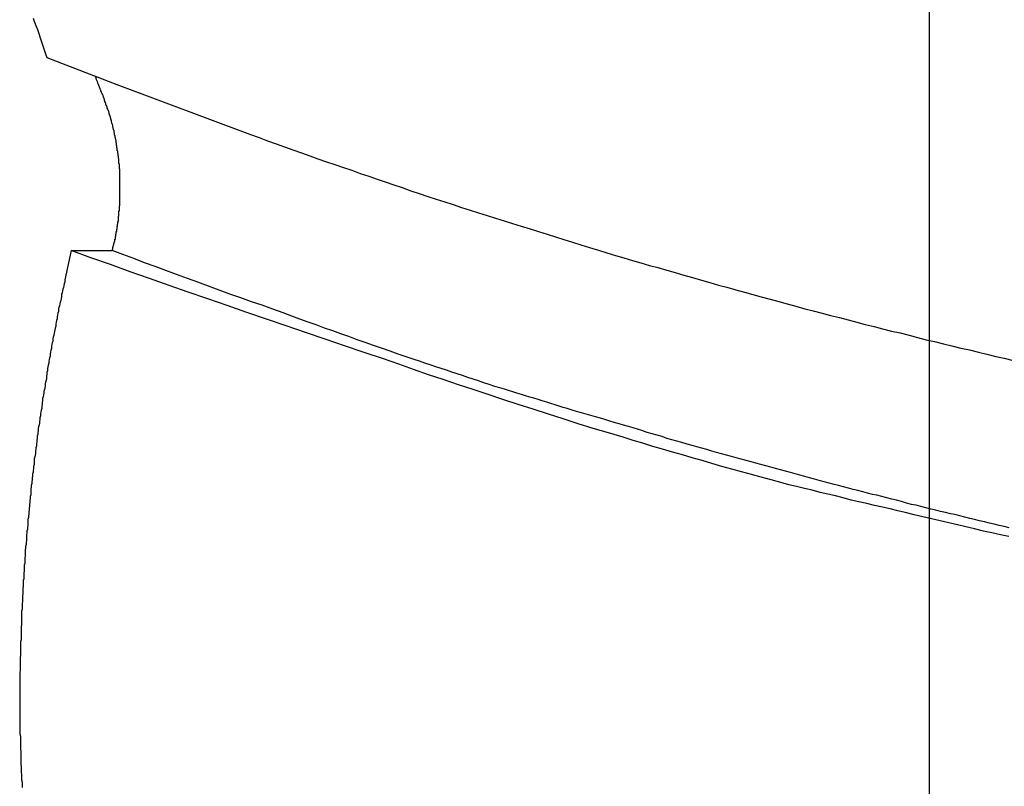
# Model space of a CAD drawing. Extents: x -50 to 50, y -45 to 45.
# Drawn here: x -24 to -23, y 24 to 24 of the extents above; entities that cross this region are included whole.
import ezdxf

# ---------------------------------------------------------------- set-up
doc = ezdxf.new("R2010")
doc.units = 0
doc.layers.get('0').update_dxf_attribs({"linetype": 'CONTINUOUS'})

msp = doc.modelspace()

# ---------------------------------------------------------------- linework, layer by layer
at = {"color": 0}
for points in [[(-23.123, -33.3057), (-23.123, 44.6582)], [(-23.123, -33.3057), (-23.123, 44.6582)], [(-23.123, -33.3057), (-23.123, 44.6582)], [(-23.123, -33.3057), (-23.123, 44.6582)], [(-23.123, -33.3057), (-23.123, 44.6582)], [(-23.123, -33.3057), (-23.123, 44.6582)], [(-23.123, -33.3057), (-23.123, 44.6582)], [(-23.123, -33.3057), (-23.123, 44.6582)], [(-23.123, -33.3057), (-23.123, 44.6582)], [(-23.123, -33.3057), (-23.123, 44.6582)], [(-23.123, -33.3057), (-23.123, 44.6582)], [(-23.123, -33.3057), (-23.123, 44.6582)], [(-23.123, -33.3057), (-23.123, 44.6582)], [(-23.123, -33.3057), (-23.123, 44.6582)], [(-23.123, -33.3057), (-23.123, 44.6582)], [(-23.123, -33.3057), (-23.123, 44.6582)], [(-23.123, -33.3057), (-23.123, 44.6582)], [(-23.123, -33.3057), (-23.123, 44.6582)], [(-23.123, -33.3057), (-23.123, 44.6582)], [(-23.123, -33.3057), (-23.123, 44.6582)], [(-23.123, -33.3057), (-23.123, 44.6582)], [(-23.7243, 24.3387), (-23.7234, 24.336), (-23.7225, 24.3336), (-23.7215, 24.3309), (-23.7206, 24.3282), (-23.7197, 24.3255), (-23.7188, 24.3228), (-23.7179, 24.3201), (-23.717, 24.3174), (-23.7161, 24.3147), (-23.7152, 24.3123)], [(-23.7151, 24.3123), (-23.7151, 24.3123)], [(-23.7151, 24.3123), (-23.6682, 24.2941)], [(-23.7151, 24.3123), (-23.6682, 24.2941)], [(-23.7151, 24.3123), (-23.6682, 24.2941)], [(-23.7151, 24.3123), (-23.6682, 24.2941)], [(-23.7151, 24.3123), (-23.6682, 24.2941)], [(-23.7151, 24.3123), (-23.6682, 24.2941)], [(-23.7151, 24.3123), (-23.6682, 24.2941)], [(-23.7151, 24.3123), (-23.6682, 24.2941)], [(-23.7151, 24.3123), (-23.6682, 24.2941)], [(-23.7151, 24.3123), (-23.6682, 24.2941)], [(-23.7151, 24.3123), (-23.6682, 24.2941)], [(-23.7151, 24.3123), (-23.6682, 24.2941)], [(-23.7151, 24.3123), (-23.6682, 24.2941)], [(-23.7151, 24.3123), (-23.6682, 24.2941)], [(-23.7151, 24.3123), (-23.6682, 24.2941)], [(-23.7151, 24.3123), (-23.6682, 24.2941)], [(-23.7151, 24.3123), (-23.6682, 24.2941)], [(-23.7151, 24.3123), (-23.6682, 24.2941)], [(-23.7151, 24.3123), (-23.6682, 24.2941)], [(-23.7151, 24.3123), (-23.6682, 24.2941)], [(-23.7151, 24.3123), (-23.6682, 24.2941)], [(-23.6782, 24.2882), (-23.6784, 24.2886), (-23.6784, 24.2886), (-23.6784, 24.2886), (-23.6784, 24.2886), (-23.6784, 24.2886), (-23.6784, 24.2886), (-23.6784, 24.2886), (-23.6784, 24.2886), (-23.6784, 24.2886), (-23.6784, 24.2887), (-23.6784, 24.2887), (-23.6784, 24.2887), (-23.6784, 24.2887), (-23.6784, 24.2887), (-23.6784, 24.2887), (-23.6784, 24.2887), (-23.6784, 24.2887), (-23.6785, 24.289), (-23.6785, 24.289), (-23.6785, 24.289), (-23.6785, 24.289), (-23.6785, 24.289), (-23.6785, 24.289), (-23.6785, 24.289), (-23.6785, 24.289), (-23.6785, 24.289), (-23.6785, 24.2891), (-23.6785, 24.2891), (-23.6785, 24.2891), (-23.6785, 24.2891), (-23.6785, 24.2891), (-23.6785, 24.2891), (-23.6785, 24.2891), (-23.6785, 24.2891), (-23.6787, 24.2894), (-23.6787, 24.2894), (-23.6787, 24.2894), (-23.6787, 24.2894), (-23.6787, 24.2894), (-23.6787, 24.2894), (-23.6787, 24.2894), (-23.6787, 24.2894), (-23.6787, 24.2894), (-23.6787, 24.2894), (-23.6787, 24.2894), (-23.6787, 24.2894), (-23.6787, 24.2894), (-23.6787, 24.2894), (-23.6787, 24.2894), (-23.6787, 24.2894), (-23.6787, 24.2894), (-23.6789, 24.2897), (-23.6789, 24.2897), (-23.6789, 24.2897), (-23.6789, 24.2897), (-23.6789, 24.2897), (-23.6789, 24.2897), (-23.6789, 24.2897), (-23.6789, 24.2897), (-23.6789, 24.2897), (-23.6789, 24.2898), (-23.6789, 24.2898), (-23.6789, 24.2898), (-23.6789, 24.2898), (-23.6789, 24.2898), (-23.6789, 24.2898), (-23.6789, 24.2898), (-23.6789, 24.2898), (-23.679, 24.2901), (-23.679, 24.2901), (-23.679, 24.2901), (-23.679, 24.2901), (-23.679, 24.2901), (-23.679, 24.2901), (-23.679, 24.2901), (-23.679, 24.2901), (-23.679, 24.2901), (-23.679, 24.2902), (-23.679, 24.2902), (-23.679, 24.2902), (-23.679, 24.2902), (-23.679, 24.2902), (-23.679, 24.2902), (-23.679, 24.2902), (-23.679, 24.2902), (-23.6792, 24.2905), (-23.6792, 24.2905), (-23.6792, 24.2905), (-23.6792, 24.2905), (-23.6792, 24.2905), (-23.6792, 24.2905), (-23.6792, 24.2905), (-23.6792, 24.2905), (-23.6792, 24.2905), (-23.6792, 24.2906), (-23.6792, 24.2906), (-23.6792, 24.2906), (-23.6792, 24.2906), (-23.6792, 24.2906), (-23.6792, 24.2906), (-23.6792, 24.2906), (-23.6792, 24.2906), (-23.6793, 24.2909), (-23.6793, 24.2909), (-23.6793, 24.2909), (-23.6793, 24.2909), (-23.6793, 24.2909), (-23.6793, 24.2909), (-23.6793, 24.2909), (-23.6793, 24.2909), (-23.6793, 24.2909), (-23.6793, 24.291), (-23.6793, 24.291), (-23.6793, 24.291), (-23.6793, 24.291), (-23.6793, 24.291), (-23.6793, 24.291), (-23.6793, 24.291), (-23.6793, 24.291), (-23.6795, 24.2913), (-23.6795, 24.2913), (-23.6795, 24.2913), (-23.6795, 24.2913), (-23.6795, 24.2913), (-23.6795, 24.2913), (-23.6795, 24.2913), (-23.6795, 24.2913), (-23.6795, 24.2913), (-23.6795, 24.2914), (-23.6795, 24.2914), (-23.6795, 24.2914), (-23.6795, 24.2914), (-23.6795, 24.2914), (-23.6795, 24.2914), (-23.6795, 24.2914), (-23.6795, 24.2914), (-23.6796, 24.2917), (-23.6796, 24.2917), (-23.6796, 24.2917), (-23.6796, 24.2917), (-23.6796, 24.2917), (-23.6796, 24.2917), (-23.6796, 24.2917), (-23.6796, 24.2917), (-23.6796, 24.2917), (-23.6796, 24.2918), (-23.6796, 24.2918), (-23.6796, 24.2918), (-23.6796, 24.2918), (-23.6796, 24.2918), (-23.6796, 24.2918), (-23.6796, 24.2918), (-23.6796, 24.2918), (-23.6798, 24.2921), (-23.6798, 24.2921), (-23.6798, 24.2921), (-23.6798, 24.2921), (-23.6798, 24.2921), (-23.6798, 24.2921), (-23.6798, 24.2921), (-23.6798, 24.2921), (-23.6798, 24.2921), (-23.6798, 24.2921), (-23.6798, 24.2921), (-23.6798, 24.2921), (-23.6798, 24.2921), (-23.6798, 24.2921), (-23.6798, 24.2921), (-23.6798, 24.2921), (-23.6798, 24.2921), (-23.6799, 24.2924), (-23.6799, 24.2924), (-23.6799, 24.2924), (-23.6799, 24.2924), (-23.6799, 24.2924), (-23.6799, 24.2924), (-23.6799, 24.2924), (-23.6799, 24.2924), (-23.6799, 24.2924), (-23.6799, 24.2925), (-23.6799, 24.2925), (-23.6799, 24.2925), (-23.6799, 24.2925), (-23.6799, 24.2925), (-23.6799, 24.2925), (-23.6799, 24.2925), (-23.6799, 24.2925), (-23.6801, 24.2928), (-23.6801, 24.2928), (-23.6801, 24.2928), (-23.6801, 24.2928), (-23.6801, 24.2928), (-23.6801, 24.2928), (-23.6801, 24.2928), (-23.6801, 24.2928), (-23.6801, 24.2928), (-23.6801, 24.2929), (-23.6801, 24.2929), (-23.6801, 24.2929), (-23.6801, 24.2929), (-23.6801, 24.2929), (-23.6801, 24.2929), (-23.6801, 24.2929), (-23.6801, 24.2929), (-23.6802, 24.2932), (-23.6802, 24.2932), (-23.6802, 24.2932), (-23.6802, 24.2932), (-23.6802, 24.2932), (-23.6802, 24.2932), (-23.6802, 24.2932), (-23.6802, 24.2932), (-23.6802, 24.2932), (-23.6802, 24.2933), (-23.6802, 24.2933), (-23.6802, 24.2933), (-23.6802, 24.2933), (-23.6802, 24.2933), (-23.6802, 24.2933), (-23.6802, 24.2933), (-23.6802, 24.2933), (-23.6804, 24.2936), (-23.6804, 24.2936), (-23.6804, 24.2936), (-23.6804, 24.2936), (-23.6804, 24.2936), (-23.6804, 24.2936), (-23.6804, 24.2936), (-23.6804, 24.2936), (-23.6804, 24.2936), (-23.6804, 24.2937), (-23.6804, 24.2937), (-23.6804, 24.2937), (-23.6804, 24.2937), (-23.6804, 24.2937), (-23.6804, 24.2937), (-23.6804, 24.2937), (-23.6804, 24.2937), (-23.6806, 24.294), (-23.6806, 24.294), (-23.6806, 24.294), (-23.6806, 24.294), (-23.6806, 24.294), (-23.6806, 24.294), (-23.6806, 24.294), (-23.6806, 24.294), (-23.6806, 24.294), (-23.6806, 24.2941), (-23.6806, 24.2941), (-23.6806, 24.2941), (-23.6806, 24.2941), (-23.6806, 24.2941), (-23.6806, 24.2941), (-23.6806, 24.2941), (-23.6806, 24.2941), (-23.6807, 24.2944), (-23.6807, 24.2944), (-23.6807, 24.2944), (-23.6807, 24.2944), (-23.6807, 24.2944), (-23.6807, 24.2944), (-23.6807, 24.2944), (-23.6807, 24.2944), (-23.6807, 24.2944), (-23.6807, 24.2945), (-23.6807, 24.2945), (-23.6807, 24.2945), (-23.6807, 24.2945), (-23.6807, 24.2945), (-23.6807, 24.2945), (-23.6807, 24.2945), (-23.6807, 24.2945), (-23.6809, 24.2948), (-23.6809, 24.2948), (-23.6809, 24.2948), (-23.6809, 24.2948), (-23.6809, 24.2948), (-23.6809, 24.2948), (-23.6809, 24.2948), (-23.6809, 24.2948), (-23.6809, 24.2948), (-23.6809, 24.2949), (-23.6809, 24.2949), (-23.6809, 24.2949), (-23.6809, 24.2949), (-23.6809, 24.2949), (-23.6809, 24.2949), (-23.6809, 24.2949), (-23.6809, 24.2949), (-23.681, 24.2952), (-23.681, 24.2952), (-23.681, 24.2952), (-23.681, 24.2952), (-23.681, 24.2952), (-23.681, 24.2952), (-23.681, 24.2952), (-23.681, 24.2952), (-23.681, 24.2952), (-23.681, 24.2953), (-23.681, 24.2953), (-23.681, 24.2953), (-23.681, 24.2953), (-23.681, 24.2953), (-23.681, 24.2953), (-23.681, 24.2953), (-23.681, 24.2953), (-23.6812, 24.2956), (-23.6812, 24.2956), (-23.6812, 24.2956), (-23.6812, 24.2956), (-23.6812, 24.2956), (-23.6812, 24.2956), (-23.6812, 24.2956), (-23.6812, 24.2956), (-23.6812, 24.2956), (-23.6812, 24.2956), (-23.6812, 24.2956), (-23.6812, 24.2956), (-23.6812, 24.2956), (-23.6812, 24.2956), (-23.6812, 24.2956), (-23.6812, 24.2956), (-23.6812, 24.2956), (-23.6813, 24.2959), (-23.6813, 24.2959), (-23.6813, 24.2959), (-23.6813, 24.2959), (-23.6813, 24.2959), (-23.6813, 24.2959), (-23.6813, 24.2959), (-23.6813, 24.2959), (-23.6813, 24.2959), (-23.6813, 24.296), (-23.6813, 24.296), (-23.6813, 24.296), (-23.6813, 24.296), (-23.6813, 24.296), (-23.6813, 24.296), (-23.6813, 24.296), (-23.6813, 24.296), (-23.6815, 24.2963), (-23.6815, 24.2963), (-23.6815, 24.2963), (-23.6815, 24.2963), (-23.6815, 24.2963), (-23.6815, 24.2963), (-23.6815, 24.2963), (-23.6815, 24.2963), (-23.6815, 24.2963), (-23.6815, 24.2964), (-23.6815, 24.2964), (-23.6815, 24.2964), (-23.6815, 24.2964), (-23.6815, 24.2964), (-23.6815, 24.2964), (-23.6815, 24.2964), (-23.6815, 24.2964), (-23.6816, 24.2967), (-23.6816, 24.2967), (-23.6816, 24.2967), (-23.6816, 24.2967), (-23.6816, 24.2967), (-23.6816, 24.2967), (-23.6816, 24.2967), (-23.6816, 24.2967), (-23.6816, 24.2967), (-23.6816, 24.2968), (-23.6816, 24.2968), (-23.6816, 24.2968), (-23.6816, 24.2968), (-23.6816, 24.2968), (-23.6816, 24.2968), (-23.6816, 24.2968), (-23.6816, 24.2968), (-23.6818, 24.2971), (-23.6818, 24.2971), (-23.6818, 24.2971), (-23.6818, 24.2971), (-23.6818, 24.2971), (-23.6818, 24.2971), (-23.6818, 24.2971), (-23.6818, 24.2971), (-23.6818, 24.2971), (-23.6818, 24.2972), (-23.6818, 24.2972), (-23.6818, 24.2972), (-23.6818, 24.2972), (-23.6818, 24.2972), (-23.6818, 24.2972), (-23.6818, 24.2972), (-23.6818, 24.2972), (-23.6819, 24.2975), (-23.6819, 24.2975), (-23.6819, 24.2975), (-23.6819, 24.2975), (-23.6819, 24.2975), (-23.6819, 24.2975), (-23.6819, 24.2975), (-23.6819, 24.2975), (-23.6819, 24.2975), (-23.6819, 24.2975), (-23.6819, 24.2975), (-23.6819, 24.2975), (-23.6819, 24.2975), (-23.6819, 24.2975), (-23.6819, 24.2975), (-23.6819, 24.2975), (-23.6819, 24.2975), (-23.6821, 24.2978), (-23.6821, 24.2978), (-23.6821, 24.2978), (-23.6821, 24.2978), (-23.6821, 24.2978), (-23.6821, 24.2978), (-23.6821, 24.2978), (-23.6821, 24.2978), (-23.6821, 24.2978), (-23.6821, 24.298), (-23.6821, 24.298), (-23.6821, 24.298), (-23.6821, 24.298), (-23.6821, 24.298), (-23.6821, 24.298), (-23.6821, 24.298), (-23.6821, 24.298), (-23.6822, 24.2983), (-23.6822, 24.2983), (-23.6822, 24.2983), (-23.6822, 24.2983), (-23.6822, 24.2983), (-23.6822, 24.2983), (-23.6822, 24.2983), (-23.6822, 24.2983), (-23.6822, 24.2983), (-23.6822, 24.2986), (-23.6822, 24.2986), (-23.6822, 24.2986), (-23.6822, 24.2986), (-23.6822, 24.2986), (-23.6822, 24.2986), (-23.6822, 24.2986), (-23.6822, 24.2986), (-23.6825, 24.2989), (-23.6825, 24.2989), (-23.6825, 24.2989), (-23.6825, 24.2989), (-23.6825, 24.2989), (-23.6825, 24.2989), (-23.6825, 24.2989), (-23.6825, 24.2989), (-23.6825, 24.2989), (-23.6826, 24.2992), (-23.6826, 24.2992), (-23.6826, 24.2992), (-23.6826, 24.2992), (-23.6826, 24.2995), (-23.6826, 24.2995), (-23.6826, 24.2995), (-23.6826, 24.2995), (-23.6829, 24.2998)], [(-23.6682, 24.2941), (-23.6682, 24.2941)], [(-23.6682, 24.2941), (-23.5785, 24.2605), (-23.5785, 24.2605), (-23.5728, 24.2584), (-23.5671, 24.2563), (-23.5614, 24.2542), (-23.5558, 24.2523), (-23.5501, 24.2502), (-23.5444, 24.2482), (-23.5387, 24.2461), (-23.5333, 24.2443), (-23.5276, 24.2422), (-23.5219, 24.2404), (-23.5162, 24.2383), (-23.5106, 24.2365), (-23.5049, 24.2344), (-23.4992, 24.2326), (-23.4935, 24.2306), (-23.4881, 24.2288), (-23.4881, 24.2288), (-23.4824, 24.2267), (-23.4767, 24.2249), (-23.471, 24.2228), (-23.4653, 24.221), (-23.4596, 24.2189), (-23.4539, 24.2171), (-23.4482, 24.2153), (-23.4426, 24.2135), (-23.4369, 24.2116), (-23.4312, 24.2098), (-23.4255, 24.208), (-23.4198, 24.2062), (-23.4141, 24.2044), (-23.4084, 24.2026), (-23.4027, 24.2008), (-23.397, 24.199), (-23.397, 24.199), (-23.391, 24.1972), (-23.3853, 24.1954), (-23.3796, 24.1936), (-23.3739, 24.1918), (-23.3682, 24.19), (-23.3625, 24.1882), (-23.3568, 24.1864), (-23.3511, 24.1847), (-23.3451, 24.1829), (-23.3394, 24.1811), (-23.3337, 24.1793), (-23.328, 24.1778), (-23.3223, 24.176), (-23.3166, 24.1745), (-23.3109, 24.1727), (-23.3052, 24.1712), (-23.3052, 24.1712), (-23.2992, 24.1694), (-23.2935, 24.1678), (-23.2877, 24.166), (-23.282, 24.1645), (-23.276, 24.1627), (-23.2703, 24.1612), (-23.2646, 24.1595), (-23.2589, 24.158), (-23.2529, 24.1562), (-23.2472, 24.1547), (-23.2415, 24.1531), (-23.2358, 24.1516), (-23.2298, 24.1499), (-23.2241, 24.1484), (-23.2184, 24.1469), (-23.2127, 24.1454), (-23.2127, 24.1454), (-23.2067, 24.1436), (-23.201, 24.1421), (-23.195, 24.1406), (-23.1893, 24.1391), (-23.1833, 24.1376), (-23.1776, 24.1361), (-23.1718, 24.1346), (-23.1661, 24.1331), (-23.1601, 24.1316), (-23.1544, 24.1301), (-23.1484, 24.1286), (-23.1427, 24.1273), (-23.1367, 24.1258), (-23.131, 24.1243), (-23.1253, 24.1228), (-23.1196, 24.1216), (-23.1196, 24.1216), (-23.1136, 24.1201), (-23.1079, 24.1186), (-23.1019, 24.1171), (-23.0962, 24.1159), (-23.0902, 24.1144), (-23.0845, 24.1131), (-23.0785, 24.1116), (-23.0728, 24.1104), (-23.0668, 24.1089)], [(-23.6707, 24.1853), (-23.6699, 24.1886), (-23.6699, 24.1886), (-23.6696, 24.1886), (-23.6696, 24.1889), (-23.6696, 24.189), (-23.6696, 24.1893), (-23.6695, 24.1893), (-23.6695, 24.1896), (-23.6695, 24.1899), (-23.6695, 24.1902), (-23.6692, 24.1902), (-23.6692, 24.1905), (-23.6692, 24.1908), (-23.6692, 24.1911), (-23.6692, 24.1911), (-23.6692, 24.1914), (-23.6692, 24.1917), (-23.6692, 24.192), (-23.6692, 24.192), (-23.6689, 24.192), (-23.6689, 24.1923), (-23.6689, 24.1924), (-23.6689, 24.1927), (-23.6689, 24.1927), (-23.6689, 24.193), (-23.6689, 24.1933), (-23.6689, 24.1936), (-23.6686, 24.1936), (-23.6686, 24.1939), (-23.6686, 24.1942), (-23.6686, 24.1945), (-23.6686, 24.1945), (-23.6686, 24.1948), (-23.6686, 24.1951), (-23.6686, 24.1954), (-23.6686, 24.1954), (-23.6683, 24.1954), (-23.6683, 24.1957), (-23.6683, 24.1958), (-23.6683, 24.1961), (-23.6683, 24.1961), (-23.6683, 24.1964), (-23.6683, 24.1967), (-23.6683, 24.197), (-23.668, 24.197), (-23.668, 24.1973), (-23.668, 24.1976), (-23.668, 24.1979), (-23.668, 24.1979), (-23.668, 24.1982), (-23.668, 24.1985), (-23.668, 24.1988), (-23.668, 24.1988), (-23.6677, 24.1988), (-23.6677, 24.1991), (-23.6677, 24.1992), (-23.6677, 24.1995), (-23.6677, 24.1995), (-23.6677, 24.1998), (-23.6677, 24.2001), (-23.6677, 24.2004), (-23.6675, 24.2004), (-23.6675, 24.2007), (-23.6675, 24.201), (-23.6675, 24.2013), (-23.6675, 24.2013), (-23.6675, 24.2016), (-23.6675, 24.2019), (-23.6675, 24.2022), (-23.6675, 24.2022), (-23.6672, 24.2022), (-23.6672, 24.2025), (-23.6672, 24.2027), (-23.6672, 24.203), (-23.6672, 24.203), (-23.6672, 24.2033), (-23.6672, 24.2036), (-23.6672, 24.2039), (-23.6671, 24.2039), (-23.6671, 24.2042), (-23.6671, 24.2045), (-23.6671, 24.2048), (-23.6671, 24.2048), (-23.6671, 24.2051), (-23.6671, 24.2054), (-23.6671, 24.2057), (-23.6671, 24.2057), (-23.6668, 24.2057), (-23.6668, 24.206), (-23.6668, 24.2062), (-23.6668, 24.2065), (-23.6668, 24.2065), (-23.6668, 24.2068), (-23.6668, 24.2071), (-23.6668, 24.2074), (-23.6668, 24.2074), (-23.6668, 24.2077), (-23.6668, 24.208), (-23.6668, 24.2083), (-23.6668, 24.2083), (-23.6668, 24.2086), (-23.6668, 24.2089), (-23.6668, 24.2092), (-23.6668, 24.2092), (-23.6665, 24.2092), (-23.6665, 24.2095), (-23.6665, 24.2097), (-23.6665, 24.21), (-23.6665, 24.21), (-23.6665, 24.2103), (-23.6665, 24.2106), (-23.6665, 24.2109), (-23.6665, 24.2109), (-23.6665, 24.2112), (-23.6665, 24.2115), (-23.6665, 24.2118), (-23.6665, 24.2118), (-23.6665, 24.2121), (-23.6665, 24.2124), (-23.6665, 24.2127), (-23.6665, 24.2127), (-23.6663, 24.2127), (-23.6663, 24.213), (-23.6663, 24.2132), (-23.6663, 24.2135), (-23.6663, 24.2135), (-23.6663, 24.2138), (-23.6663, 24.2141), (-23.6663, 24.2144), (-23.6663, 24.2144), (-23.6663, 24.2147), (-23.6663, 24.215), (-23.6663, 24.2153), (-23.6663, 24.2153), (-23.6663, 24.2156), (-23.6663, 24.2159), (-23.6663, 24.2162), (-23.6663, 24.2162), (-23.6661, 24.2162), (-23.6661, 24.2165), (-23.6661, 24.2168), (-23.6661, 24.2171), (-23.6661, 24.2171), (-23.6661, 24.2174), (-23.6661, 24.2177), (-23.6661, 24.218), (-23.6661, 24.218), (-23.6661, 24.2183), (-23.6661, 24.2186), (-23.6661, 24.2189), (-23.6661, 24.2189), (-23.6661, 24.2192), (-23.6661, 24.2195), (-23.6661, 24.2198), (-23.6661, 24.2198), (-23.6661, 24.2198), (-23.6661, 24.2201), (-23.6661, 24.2203), (-23.6661, 24.2206), (-23.6661, 24.2206), (-23.6661, 24.2209), (-23.6661, 24.2212), (-23.6661, 24.2215), (-23.6661, 24.2215), (-23.6661, 24.2218), (-23.6661, 24.2221), (-23.6661, 24.2224), (-23.6661, 24.2224), (-23.6661, 24.2227), (-23.6661, 24.223), (-23.6661, 24.2233), (-23.6661, 24.2233), (-23.6661, 24.2233), (-23.6661, 24.2236), (-23.6661, 24.2239), (-23.6661, 24.2242), (-23.6661, 24.2242), (-23.6661, 24.2245), (-23.6661, 24.2248), (-23.6661, 24.2251), (-23.6661, 24.2251), (-23.6661, 24.2254), (-23.6661, 24.2257), (-23.6661, 24.226), (-23.6661, 24.226), (-23.6661, 24.2263), (-23.6661, 24.2266), (-23.6661, 24.2269), (-23.6661, 24.2269), (-23.6661, 24.2269), (-23.6661, 24.2272), (-23.6661, 24.2274), (-23.6661, 24.2277), (-23.6661, 24.2277), (-23.6661, 24.228), (-23.6661, 24.2283), (-23.6661, 24.2286), (-23.6661, 24.2286), (-23.6661, 24.2289), (-23.6661, 24.2292), (-23.6661, 24.2295), (-23.6661, 24.2295), (-23.6661, 24.2298), (-23.6661, 24.2301), (-23.6662, 24.2304), (-23.6662, 24.2304), (-23.6662, 24.2304), (-23.6662, 24.2307), (-23.6662, 24.231), (-23.6662, 24.2313), (-23.6662, 24.2313), (-23.6662, 24.2316), (-23.6662, 24.2319), (-23.6662, 24.2322), (-23.6662, 24.2322), (-23.6662, 24.2325), (-23.6662, 24.2328), (-23.6662, 24.2331), (-23.6662, 24.2331), (-23.6662, 24.2334), (-23.6662, 24.2337), (-23.6663, 24.234), (-23.6663, 24.234), (-23.6663, 24.234), (-23.6663, 24.2343), (-23.6663, 24.2345), (-23.6663, 24.2348), (-23.6663, 24.2348), (-23.6663, 24.2351), (-23.6663, 24.2354), (-23.6663, 24.2357), (-23.6663, 24.2357), (-23.6663, 24.236), (-23.6663, 24.2363), (-23.6663, 24.2366), (-23.6663, 24.2366), (-23.6663, 24.2369), (-23.6663, 24.2372), (-23.6665, 24.2375), (-23.6665, 24.2375), (-23.6665, 24.2375), (-23.6665, 24.2378), (-23.6665, 24.238), (-23.6665, 24.2383), (-23.6665, 24.2383), (-23.6665, 24.2386), (-23.6665, 24.2389), (-23.6665, 24.2392), (-23.6665, 24.2392), (-23.6665, 24.2395), (-23.6665, 24.2398), (-23.6665, 24.2401), (-23.6665, 24.2401), (-23.6665, 24.2404), (-23.6665, 24.2407), (-23.6668, 24.241), (-23.6668, 24.241), (-23.6668, 24.241), (-23.6668, 24.2413), (-23.6668, 24.2416), (-23.6668, 24.2419), (-23.6668, 24.2419), (-23.6668, 24.2422), (-23.6668, 24.2425), (-23.6669, 24.2428), (-23.6669, 24.2428), (-23.6669, 24.2431), (-23.6669, 24.2434), (-23.6669, 24.2437), (-23.6669, 24.2437), (-23.6669, 24.244), (-23.6669, 24.2443), (-23.6672, 24.2446), (-23.6672, 24.2446), (-23.6672, 24.2446), (-23.6672, 24.2449), (-23.6672, 24.2451), (-23.6672, 24.2454), (-23.6672, 24.2454), (-23.6672, 24.2457), (-23.6672, 24.246), (-23.6673, 24.2463), (-23.6673, 24.2463), (-23.6673, 24.2466), (-23.6673, 24.2469), (-23.6673, 24.2472), (-23.6673, 24.2472), (-23.6673, 24.2475), (-23.6673, 24.2478), (-23.6676, 24.2481), (-23.6676, 24.2481), (-23.6676, 24.2481), (-23.6676, 24.2484), (-23.6676, 24.2486), (-23.6676, 24.2489), (-23.6676, 24.2489), (-23.6676, 24.2492), (-23.6676, 24.2495), (-23.6679, 24.2498), (-23.6679, 24.2498), (-23.6679, 24.2501), (-23.6679, 24.2504), (-23.6679, 24.2507), (-23.6679, 24.2507), (-23.6679, 24.251), (-23.6679, 24.2513), (-23.6682, 24.2516), (-23.6682, 24.2516), (-23.6682, 24.2516), (-23.6682, 24.2519), (-23.6682, 24.252), (-23.6682, 24.2523), (-23.6682, 24.2523), (-23.6682, 24.2526), (-23.6682, 24.2529), (-23.6684, 24.2532), (-23.6684, 24.2532), (-23.6684, 24.2535), (-23.6684, 24.2538), (-23.6684, 24.2541), (-23.6684, 24.2541), (-23.6684, 24.2544), (-23.6684, 24.2547), (-23.6687, 24.255), (-23.6687, 24.255), (-23.6687, 24.255), (-23.6687, 24.2553), (-23.6687, 24.2555), (-23.6687, 24.2558), (-23.6687, 24.2558), (-23.6687, 24.2561), (-23.6687, 24.2564), (-23.669, 24.2567), (-23.669, 24.2567), (-23.669, 24.257), (-23.669, 24.2573), (-23.6691, 24.2576), (-23.6691, 24.2576), (-23.6691, 24.2579), (-23.6691, 24.2582), (-23.6694, 24.2585), (-23.6694, 24.2585), (-23.6694, 24.2585), (-23.6694, 24.2588), (-23.6694, 24.2589), (-23.6694, 24.2592), (-23.6694, 24.2592), (-23.6694, 24.2595), (-23.6694, 24.2598), (-23.6697, 24.2601), (-23.6697, 24.2601), (-23.6697, 24.2604), (-23.6697, 24.2607), (-23.6698, 24.261), (-23.6698, 24.261), (-23.6698, 24.2613), (-23.6698, 24.2616), (-23.6701, 24.2619), (-23.6701, 24.2619), (-23.6701, 24.2619), (-23.6701, 24.2622), (-23.6701, 24.2624), (-23.6701, 24.2627), (-23.6701, 24.2627), (-23.6701, 24.263), (-23.6701, 24.2633), (-23.6704, 24.2636), (-23.6704, 24.2636), (-23.6704, 24.2639), (-23.6704, 24.2642), (-23.6706, 24.2645), (-23.6706, 24.2645), (-23.6706, 24.2648), (-23.6706, 24.2651), (-23.6709, 24.2654), (-23.6709, 24.2654), (-23.6709, 24.2654), (-23.6709, 24.2657), (-23.6709, 24.2657), (-23.6709, 24.266), (-23.6709, 24.266), (-23.6709, 24.2663), (-23.6709, 24.2666), (-23.6712, 24.2669), (-23.6712, 24.2669), (-23.6712, 24.2672), (-23.6712, 24.2675), (-23.6715, 24.2678), (-23.6715, 24.2678), (-23.6715, 24.2681), (-23.6715, 24.2684), (-23.6718, 24.2687), (-23.6718, 24.2687), (-23.6718, 24.2687), (-23.6718, 24.269), (-23.6718, 24.269), (-23.6718, 24.2693), (-23.6718, 24.2693), (-23.6718, 24.2696), (-23.6718, 24.2699), (-23.6721, 24.2702), (-23.6721, 24.2702), (-23.6721, 24.2705), (-23.6721, 24.2705), (-23.6722, 24.2708), (-23.6722, 24.2708), (-23.6722, 24.2711), (-23.6722, 24.2714), (-23.6725, 24.2717), (-23.6725, 24.2717), (-23.6725, 24.2717), (-23.6725, 24.272), (-23.6725, 24.2723), (-23.6728, 24.2726), (-23.6728, 24.2726), (-23.6728, 24.2729), (-23.6728, 24.2732), (-23.6731, 24.2735), (-23.6731, 24.2735), (-23.6731, 24.2738), (-23.6731, 24.2741), (-23.6734, 24.2744), (-23.6734, 24.2745), (-23.6734, 24.2748), (-23.6734, 24.2751), (-23.6737, 24.2754), (-23.6737, 24.2754), (-23.6737, 24.2757), (-23.6737, 24.276), (-23.6737, 24.2763), (-23.674, 24.2766), (-23.674, 24.2769), (-23.6743, 24.2772), (-23.6743, 24.2775), (-23.6746, 24.2781), (-23.6746, 24.2784), (-23.6747, 24.2787), (-23.6747, 24.279), (-23.675, 24.2794), (-23.675, 24.2797), (-23.6753, 24.28), (-23.6753, 24.2803), (-23.6756, 24.2809), (-23.6756, 24.2809), (-23.6756, 24.2812), (-23.6759, 24.2818), (-23.6759, 24.2821), (-23.6762, 24.2827), (-23.6762, 24.283), (-23.6765, 24.2836), (-23.6765, 24.2839), (-23.6768, 24.2845), (-23.6768, 24.2848), (-23.6771, 24.2854), (-23.6771, 24.2857), (-23.6774, 24.2863), (-23.6774, 24.2866), (-23.6777, 24.2872), (-23.6779, 24.2876), (-23.6782, 24.2882)], [(-23.6988, 24.1826), (-23.7032, 24.163), (-23.7032, 24.163), (-23.7032, 24.1615), (-23.7035, 24.1603), (-23.7038, 24.1591), (-23.7041, 24.1579), (-23.7044, 24.1567), (-23.7047, 24.1555), (-23.705, 24.1543), (-23.7053, 24.1531), (-23.7053, 24.1516), (-23.7056, 24.1504), (-23.7059, 24.1492), (-23.7062, 24.148), (-23.7065, 24.1468), (-23.7068, 24.1456), (-23.7071, 24.1444), (-23.7074, 24.1432), (-23.7074, 24.1432), (-23.7074, 24.1417), (-23.7077, 24.1405), (-23.708, 24.1393), (-23.7083, 24.1381), (-23.7083, 24.1369), (-23.7086, 24.1357), (-23.7089, 24.1345), (-23.7092, 24.1333), (-23.7092, 24.1318), (-23.7095, 24.1306), (-23.7098, 24.1294), (-23.7101, 24.1282), (-23.7103, 24.127), (-23.7106, 24.1258), (-23.7109, 24.1246), (-23.7112, 24.1234), (-23.7112, 24.1234), (-23.7112, 24.1219), (-23.7115, 24.1207), (-23.7118, 24.1195), (-23.7121, 24.1183), (-23.7121, 24.1169), (-23.7124, 24.1157), (-23.7127, 24.1145), (-23.713, 24.1133), (-23.713, 24.1118), (-23.7133, 24.1106), (-23.7136, 24.1094), (-23.7139, 24.1082), (-23.7139, 24.107), (-23.7142, 24.1058), (-23.7145, 24.1046), (-23.7148, 24.1034), (-23.7148, 24.1034), (-23.7148, 24.1019), (-23.7151, 24.1007), (-23.7151, 24.0995), (-23.7154, 24.0983), (-23.7154, 24.0968), (-23.7157, 24.0956), (-23.716, 24.0944), (-23.7163, 24.0932), (-23.7163, 24.0917), (-23.7166, 24.0905), (-23.7168, 24.0893), (-23.7171, 24.0881), (-23.7171, 24.0869), (-23.7174, 24.0857), (-23.7177, 24.0845), (-23.718, 24.0833), (-23.718, 24.0833), (-23.718, 24.0818), (-23.7183, 24.0806), (-23.7183, 24.0794), (-23.7186, 24.0782), (-23.7186, 24.0767), (-23.7189, 24.0755), (-23.7192, 24.0743), (-23.7195, 24.0731), (-23.7195, 24.0716), (-23.7198, 24.0704), (-23.7198, 24.0692), (-23.7201, 24.068), (-23.7201, 24.0668), (-23.7204, 24.0656), (-23.7207, 24.0644), (-23.721, 24.0632), (-23.721, 24.0632), (-23.721, 24.0617), (-23.7213, 24.0605), (-23.7213, 24.0593), (-23.7216, 24.0581), (-23.7216, 24.0566), (-23.7219, 24.0554), (-23.7219, 24.0542), (-23.7222, 24.053), (-23.7222, 24.0515), (-23.7225, 24.0503), (-23.7225, 24.0491), (-23.7228, 24.0479), (-23.7228, 24.0465), (-23.7231, 24.0453), (-23.7233, 24.0441), (-23.7236, 24.0429), (-23.7236, 24.0429), (-23.7236, 24.0414), (-23.7238, 24.0402), (-23.7238, 24.039), (-23.7241, 24.0378), (-23.7241, 24.0363), (-23.7244, 24.0351), (-23.7244, 24.0339), (-23.7247, 24.0327), (-23.7247, 24.0312), (-23.725, 24.03), (-23.725, 24.0288), (-23.7253, 24.0276), (-23.7253, 24.0262), (-23.7256, 24.025), (-23.7256, 24.0238), (-23.7259, 24.0226), (-23.7259, 24.0226), (-23.7259, 24.0211), (-23.726, 24.0199), (-23.726, 24.0187), (-23.7263, 24.0175), (-23.7263, 24.016), (-23.7266, 24.0148), (-23.7266, 24.0136), (-23.7269, 24.0124), (-23.7269, 24.0109), (-23.727, 24.0097), (-23.727, 24.0085), (-23.7273, 24.0073), (-23.7273, 24.0058), (-23.7276, 24.0046), (-23.7276, 24.0034), (-23.7279, 24.0022), (-23.7279, 24.0022), (-23.7279, 24.0007), (-23.7279, 23.9995), (-23.7279, 23.9982), (-23.7282, 23.997), (-23.7282, 23.9955), (-23.7285, 23.9943), (-23.7285, 23.9931), (-23.7288, 23.9919), (-23.7288, 23.9904), (-23.7288, 23.9892), (-23.7288, 23.988), (-23.7291, 23.9868), (-23.7291, 23.9853), (-23.7294, 23.9841), (-23.7294, 23.9829), (-23.7297, 23.9817), (-23.7297, 23.9817), (-23.7297, 23.9802), (-23.7297, 23.979), (-23.7297, 23.9777), (-23.73, 23.9765), (-23.73, 23.975), (-23.73, 23.9738), (-23.73, 23.9726), (-23.7303, 23.9714), (-23.7303, 23.9699), (-23.7303, 23.9687), (-23.7303, 23.9675), (-23.7306, 23.9663), (-23.7306, 23.9648), (-23.7307, 23.9636), (-23.7307, 23.9624), (-23.731, 23.9612), (-23.731, 23.9612), (-23.731, 23.9597), (-23.731, 23.9585), (-23.731, 23.9572), (-23.7312, 23.956), (-23.7312, 23.9545), (-23.7312, 23.9533), (-23.7312, 23.9521), (-23.7315, 23.9509), (-23.7315, 23.9494), (-23.7315, 23.9482), (-23.7315, 23.947), (-23.7318, 23.9458), (-23.7318, 23.9443), (-23.7318, 23.9431), (-23.7318, 23.9419), (-23.7321, 23.9407), (-23.7321, 23.9407), (-23.7321, 23.9392), (-23.7321, 23.938), (-23.7321, 23.9366), (-23.7321, 23.9354), (-23.7321, 23.9339), (-23.7321, 23.9327), (-23.7321, 23.9315), (-23.7324, 23.9303), (-23.7324, 23.9288), (-23.7324, 23.9276), (-23.7324, 23.9264), (-23.7325, 23.9252), (-23.7325, 23.9237), (-23.7325, 23.9225), (-23.7325, 23.9213), (-23.7328, 23.9201), (-23.7328, 23.9201), (-23.7328, 23.9186), (-23.7328, 23.9174), (-23.7328, 23.916), (-23.7328, 23.9148), (-23.7328, 23.9133), (-23.7328, 23.9121), (-23.7328, 23.9109), (-23.733, 23.9097), (-23.733, 23.9082), (-23.733, 23.907), (-23.733, 23.9058), (-23.733, 23.9046), (-23.733, 23.9031), (-23.733, 23.9019), (-23.733, 23.9007), (-23.7333, 23.8995), (-23.7333, 23.8995), (-23.7333, 23.898), (-23.7333, 23.8968), (-23.7333, 23.8954), (-23.7333, 23.8942), (-23.7333, 23.8927), (-23.7333, 23.8915), (-23.7333, 23.8903), (-23.7333, 23.8891), (-23.7333, 23.8876), (-23.7333, 23.8864), (-23.7333, 23.8852), (-23.7333, 23.884), (-23.7333, 23.8825), (-23.7333, 23.8813), (-23.7333, 23.8801), (-23.7334, 23.8789), (-23.7334, 23.8789), (-23.7332, 23.8774), (-23.7332, 23.8762), (-23.7332, 23.8748), (-23.7332, 23.8736), (-23.7332, 23.8721), (-23.7332, 23.8709), (-23.7332, 23.8697), (-23.7332, 23.8685), (-23.7332, 23.867), (-23.7332, 23.8658), (-23.7332, 23.8646), (-23.7332, 23.8634), (-23.7332, 23.8619), (-23.7332, 23.8607), (-23.7332, 23.8595), (-23.7332, 23.8583), (-23.7332, 23.8583), (-23.7329, 23.8568), (-23.7329, 23.8556), (-23.7329, 23.8542), (-23.7329, 23.853), (-23.7329, 23.8515), (-23.7329, 23.8503), (-23.7329, 23.8491), (-23.7329, 23.8479), (-23.7327, 23.8464), (-23.7327, 23.8452), (-23.7327, 23.844), (-23.7327, 23.8428), (-23.7327, 23.8413), (-23.7327, 23.8401), (-23.7327, 23.8389), (-23.7327, 23.8377), (-23.7327, 23.8377), (-23.7324, 23.8362), (-23.7324, 23.835), (-23.7324, 23.8336), (-23.7324, 23.8324), (-23.7321, 23.8309), (-23.7321, 23.8297), (-23.7321, 23.8285), (-23.7321, 23.8273), (-23.7318, 23.8258), (-23.7318, 23.8246), (-23.7318, 23.8234), (-23.7318, 23.8222)], [(-23.0697, 23.9907), (-23.0754, 23.9919), (-23.0811, 23.9932), (-23.0868, 23.9944), (-23.0928, 23.9959), (-23.0985, 23.9971), (-23.1042, 23.9986), (-23.1099, 23.9998), (-23.1159, 24.0013), (-23.1216, 24.0025), (-23.1275, 24.004), (-23.1332, 24.0053), (-23.1392, 24.0068), (-23.1392, 24.0068), (-23.1443, 24.008), (-23.1494, 24.0092), (-23.1545, 24.0104), (-23.1599, 24.0116), (-23.165, 24.0128), (-23.1704, 24.014), (-23.1755, 24.0152), (-23.1809, 24.0167), (-23.186, 24.0179), (-23.1912, 24.0191), (-23.1963, 24.0203), (-23.2017, 24.0218), (-23.2068, 24.023), (-23.2122, 24.0242), (-23.2173, 24.0254), (-23.2227, 24.0269), (-23.2227, 24.0269), (-23.2293, 24.0287), (-23.2359, 24.0305), (-23.2425, 24.0323), (-23.2491, 24.0341), (-23.2557, 24.0359), (-23.2623, 24.0378), (-23.2689, 24.0396), (-23.2756, 24.0417), (-23.2822, 24.0435), (-23.2888, 24.0455), (-23.2954, 24.0473), (-23.302, 24.0494), (-23.3086, 24.0512), (-23.3152, 24.0533), (-23.3218, 24.0552), (-23.3285, 24.0573), (-23.3285, 24.0573), (-23.3384, 24.0603), (-23.3486, 24.0633), (-23.3586, 24.0663), (-23.3688, 24.0696), (-23.3787, 24.0728), (-23.3889, 24.0761), (-23.399, 24.0794), (-23.4092, 24.0827), (-23.4191, 24.086), (-23.4291, 24.0893), (-23.439, 24.0926), (-23.4492, 24.096), (-23.4591, 24.0993), (-23.4692, 24.1029), (-23.4791, 24.1064), (-23.4893, 24.11), (-23.4893, 24.11), (-23.5022, 24.1142), (-23.5154, 24.1187), (-23.5285, 24.1231), (-23.5417, 24.1276), (-23.5546, 24.1321), (-23.5678, 24.1366), (-23.581, 24.1411), (-23.5942, 24.1457), (-23.6071, 24.1502), (-23.6203, 24.1547), (-23.6332, 24.1592), (-23.6464, 24.1639), (-23.6593, 24.1684), (-23.6725, 24.1732), (-23.6856, 24.1778), (-23.6988, 24.1826)], [(-23.6988, 24.1826), (-23.6988, 24.1826)], [(-23.6988, 24.1826), (-23.6713, 24.1826)], [(-23.6988, 24.1826), (-23.6713, 24.1826)], [(-23.6988, 24.1826), (-23.6713, 24.1826)], [(-23.6988, 24.1826), (-23.6713, 24.1826)], [(-23.6988, 24.1826), (-23.6713, 24.1826)], [(-23.6988, 24.1826), (-23.6713, 24.1826)], [(-23.6988, 24.1826), (-23.6713, 24.1826)], [(-23.6988, 24.1826), (-23.6713, 24.1826)], [(-23.6988, 24.1826), (-23.6713, 24.1826)], [(-23.6988, 24.1826), (-23.6713, 24.1826)], [(-23.6988, 24.1826), (-23.6713, 24.1826)], [(-23.6988, 24.1826), (-23.6713, 24.1826)], [(-23.6988, 24.1826), (-23.6713, 24.1826)], [(-23.6988, 24.1826), (-23.6713, 24.1826)], [(-23.6988, 24.1826), (-23.6713, 24.1826)], [(-23.6988, 24.1826), (-23.6713, 24.1826)], [(-23.6988, 24.1826), (-23.6713, 24.1826)], [(-23.6988, 24.1826), (-23.6713, 24.1826)], [(-23.6988, 24.1826), (-23.6713, 24.1826)], [(-23.6988, 24.1826), (-23.6713, 24.1826)], [(-23.6988, 24.1826), (-23.6713, 24.1826)], [(-23.6713, 24.1826), (-23.6713, 24.1827), (-23.6713, 24.1827), (-23.6713, 24.1827), (-23.6713, 24.1827), (-23.6713, 24.1827), (-23.6713, 24.1827), (-23.6713, 24.1827), (-23.6713, 24.1827), (-23.6713, 24.1827), (-23.6713, 24.1827), (-23.6713, 24.1827), (-23.6713, 24.1827), (-23.6713, 24.1827), (-23.6713, 24.1827), (-23.6713, 24.1827), (-23.6713, 24.1827), (-23.6713, 24.1827), (-23.6713, 24.1828), (-23.6713, 24.1828), (-23.6712, 24.1828), (-23.6712, 24.1828), (-23.6712, 24.1828), (-23.6712, 24.1828), (-23.6712, 24.1828), (-23.6712, 24.1828), (-23.6712, 24.1828), (-23.6712, 24.1828), (-23.6712, 24.1828), (-23.6712, 24.1828), (-23.6712, 24.1828), (-23.6712, 24.1828), (-23.6712, 24.1828), (-23.6712, 24.1828), (-23.6712, 24.1828), (-23.6712, 24.1829), (-23.6712, 24.1829), (-23.6712, 24.1829), (-23.6712, 24.1829), (-23.6712, 24.1829), (-23.6712, 24.1829), (-23.6712, 24.1829), (-23.6712, 24.1829), (-23.6712, 24.1829), (-23.6712, 24.1829), (-23.6712, 24.1829), (-23.6712, 24.1829), (-23.6712, 24.1829), (-23.6712, 24.1829), (-23.6712, 24.1829), (-23.6712, 24.1829), (-23.6712, 24.1829), (-23.6712, 24.1829), (-23.6712, 24.1829), (-23.6712, 24.1829), (-23.6712, 24.1829), (-23.6712, 24.1829), (-23.6712, 24.1829), (-23.6712, 24.1829), (-23.6712, 24.1829), (-23.6712, 24.1829), (-23.6712, 24.1829), (-23.6712, 24.1829), (-23.6712, 24.1829), (-23.6712, 24.1829), (-23.6712, 24.1829), (-23.6712, 24.1829), (-23.6712, 24.1829), (-23.6712, 24.1829), (-23.6712, 24.183), (-23.6712, 24.183), (-23.6712, 24.183), (-23.6712, 24.183), (-23.6712, 24.183), (-23.6712, 24.183), (-23.6712, 24.183), (-23.6712, 24.183), (-23.6712, 24.183), (-23.6712, 24.183), (-23.6712, 24.183), (-23.6712, 24.183), (-23.6712, 24.183), (-23.6712, 24.183), (-23.6712, 24.183), (-23.6712, 24.183), (-23.6712, 24.183), (-23.6712, 24.1831), (-23.6712, 24.1831), (-23.6711, 24.1831), (-23.6711, 24.1831), (-23.6711, 24.1831), (-23.6711, 24.1831), (-23.6711, 24.1831), (-23.6711, 24.1831), (-23.6711, 24.1831), (-23.6711, 24.1831), (-23.6711, 24.1831), (-23.6711, 24.1831), (-23.6711, 24.1831), (-23.6711, 24.1831), (-23.6711, 24.1831), (-23.6711, 24.1831), (-23.6711, 24.1831), (-23.6711, 24.1832), (-23.6711, 24.1832), (-23.6711, 24.1832), (-23.6711, 24.1832), (-23.6711, 24.1832), (-23.6711, 24.1832), (-23.6711, 24.1832), (-23.6711, 24.1832), (-23.6711, 24.1832), (-23.6711, 24.1832), (-23.6711, 24.1832), (-23.6711, 24.1832), (-23.6711, 24.1832), (-23.6711, 24.1832), (-23.6711, 24.1832), (-23.6711, 24.1832), (-23.6711, 24.1832), (-23.6711, 24.1833), (-23.6711, 24.1833), (-23.6711, 24.1833), (-23.6711, 24.1833), (-23.6711, 24.1833), (-23.6711, 24.1833), (-23.6711, 24.1833), (-23.6711, 24.1833), (-23.6711, 24.1833), (-23.6711, 24.1833), (-23.6711, 24.1833), (-23.6711, 24.1833), (-23.6711, 24.1833), (-23.6711, 24.1833), (-23.6711, 24.1833), (-23.6711, 24.1833), (-23.6711, 24.1833), (-23.6711, 24.1834), (-23.6711, 24.1834), (-23.6711, 24.1834), (-23.6711, 24.1834), (-23.6711, 24.1834), (-23.6711, 24.1834), (-23.6711, 24.1834), (-23.6711, 24.1834), (-23.6711, 24.1834), (-23.6711, 24.1834), (-23.6711, 24.1834), (-23.6711, 24.1834), (-23.6711, 24.1834), (-23.6711, 24.1834), (-23.6711, 24.1834), (-23.6711, 24.1834), (-23.6711, 24.1834), (-23.6711, 24.1835), (-23.6711, 24.1835), (-23.6711, 24.1835), (-23.6711, 24.1835), (-23.6711, 24.1835), (-23.6711, 24.1835), (-23.6711, 24.1835), (-23.6711, 24.1835), (-23.6711, 24.1835), (-23.6711, 24.1835), (-23.6711, 24.1835), (-23.6711, 24.1835), (-23.6711, 24.1835), (-23.6711, 24.1835), (-23.6711, 24.1835), (-23.6711, 24.1835), (-23.6711, 24.1835), (-23.6711, 24.1836), (-23.6711, 24.1836), (-23.671, 24.1836), (-23.671, 24.1836), (-23.671, 24.1836), (-23.671, 24.1836), (-23.671, 24.1836), (-23.671, 24.1836), (-23.671, 24.1836), (-23.671, 24.1836), (-23.671, 24.1836), (-23.671, 24.1836), (-23.671, 24.1836), (-23.671, 24.1836), (-23.671, 24.1836), (-23.671, 24.1836), (-23.671, 24.1836), (-23.671, 24.1837), (-23.671, 24.1837), (-23.671, 24.1837), (-23.671, 24.1837), (-23.671, 24.1837), (-23.671, 24.1837), (-23.671, 24.1837), (-23.671, 24.1837), (-23.671, 24.1837), (-23.671, 24.1837), (-23.671, 24.1837), (-23.671, 24.1837), (-23.671, 24.1837), (-23.671, 24.1837), (-23.671, 24.1837), (-23.671, 24.1837), (-23.671, 24.1837), (-23.671, 24.1837), (-23.671, 24.1837), (-23.671, 24.1837), (-23.671, 24.1837), (-23.671, 24.1837), (-23.671, 24.1837), (-23.671, 24.1837), (-23.671, 24.1837), (-23.671, 24.1837), (-23.671, 24.1837), (-23.671, 24.1837), (-23.671, 24.1837), (-23.671, 24.1837), (-23.671, 24.1837), (-23.671, 24.1837), (-23.671, 24.1837), (-23.671, 24.1837), (-23.671, 24.1838), (-23.671, 24.1838), (-23.671, 24.1838), (-23.671, 24.1838), (-23.671, 24.1838), (-23.671, 24.1838), (-23.671, 24.1838), (-23.671, 24.1838), (-23.671, 24.1838), (-23.671, 24.1838), (-23.671, 24.1838), (-23.671, 24.1838), (-23.671, 24.1838), (-23.671, 24.1838), (-23.671, 24.1838), (-23.671, 24.1838), (-23.671, 24.1838), (-23.671, 24.1839), (-23.671, 24.1839), (-23.671, 24.1839), (-23.671, 24.1839), (-23.671, 24.1839), (-23.671, 24.1839), (-23.671, 24.1839), (-23.671, 24.1839), (-23.671, 24.1839), (-23.671, 24.1839), (-23.671, 24.1839), (-23.671, 24.1839), (-23.671, 24.1839), (-23.671, 24.1839), (-23.671, 24.1839), (-23.671, 24.1839), (-23.671, 24.1839), (-23.671, 24.184), (-23.671, 24.184), (-23.6709, 24.184), (-23.6709, 24.184), (-23.6709, 24.184), (-23.6709, 24.184), (-23.6709, 24.184), (-23.6709, 24.184), (-23.6709, 24.184), (-23.6709, 24.184), (-23.6709, 24.184), (-23.6709, 24.184), (-23.6709, 24.184), (-23.6709, 24.184), (-23.6709, 24.184), (-23.6709, 24.184), (-23.6709, 24.184), (-23.6709, 24.1841), (-23.6709, 24.1841), (-23.6709, 24.1841), (-23.6709, 24.1841), (-23.6709, 24.1841), (-23.6709, 24.1841), (-23.6709, 24.1841), (-23.6709, 24.1841), (-23.6709, 24.1841), (-23.6709, 24.1841), (-23.6709, 24.1841), (-23.6709, 24.1841), (-23.6709, 24.1841), (-23.6709, 24.1841), (-23.6709, 24.1841), (-23.6709, 24.1841), (-23.6709, 24.1841), (-23.6709, 24.1842), (-23.6709, 24.1842), (-23.6709, 24.1842), (-23.6709, 24.1842), (-23.6709, 24.1842), (-23.6709, 24.1842), (-23.6709, 24.1842), (-23.6709, 24.1842), (-23.6709, 24.1842), (-23.6709, 24.1842), (-23.6709, 24.1842), (-23.6709, 24.1842), (-23.6709, 24.1842), (-23.6709, 24.1842), (-23.6709, 24.1842), (-23.6709, 24.1842), (-23.6709, 24.1842), (-23.6709, 24.1843), (-23.6709, 24.1843), (-23.6709, 24.1843), (-23.6709, 24.1843), (-23.6709, 24.1843), (-23.6709, 24.1843), (-23.6709, 24.1843), (-23.6709, 24.1843), (-23.6709, 24.1843), (-23.6709, 24.1843), (-23.6709, 24.1843), (-23.6709, 24.1843), (-23.6709, 24.1843), (-23.6709, 24.1843), (-23.6709, 24.1843), (-23.6709, 24.1843), (-23.6709, 24.1843), (-23.6709, 24.1844), (-23.6709, 24.1844), (-23.6709, 24.1844), (-23.6709, 24.1844), (-23.6709, 24.1844), (-23.6709, 24.1844), (-23.6709, 24.1844), (-23.6709, 24.1844), (-23.6709, 24.1844), (-23.6709, 24.1844), (-23.6709, 24.1844), (-23.6709, 24.1844), (-23.6709, 24.1844), (-23.6709, 24.1844), (-23.6709, 24.1844), (-23.6709, 24.1844), (-23.6709, 24.1844), (-23.6709, 24.1845), (-23.6709, 24.1845), (-23.6708, 24.1845), (-23.6708, 24.1845), (-23.6708, 24.1845), (-23.6708, 24.1845), (-23.6708, 24.1845), (-23.6708, 24.1845), (-23.6708, 24.1845), (-23.6708, 24.1845), (-23.6708, 24.1845), (-23.6708, 24.1845), (-23.6708, 24.1845), (-23.6708, 24.1845), (-23.6708, 24.1845), (-23.6708, 24.1845), (-23.6708, 24.1845), (-23.6708, 24.1845), (-23.6708, 24.1845), (-23.6708, 24.1845), (-23.6708, 24.1845), (-23.6708, 24.1845), (-23.6708, 24.1845), (-23.6708, 24.1845), (-23.6708, 24.1845), (-23.6708, 24.1845), (-23.6708, 24.1845), (-23.6708, 24.1845), (-23.6708, 24.1845), (-23.6708, 24.1845), (-23.6708, 24.1845), (-23.6708, 24.1845), (-23.6708, 24.1845), (-23.6708, 24.1845), (-23.6708, 24.1846), (-23.6708, 24.1846), (-23.6708, 24.1846), (-23.6708, 24.1846), (-23.6708, 24.1846), (-23.6708, 24.1846), (-23.6708, 24.1846), (-23.6708, 24.1846), (-23.6708, 24.1846), (-23.6708, 24.1846), (-23.6708, 24.1846), (-23.6708, 24.1846), (-23.6708, 24.1846), (-23.6708, 24.1846), (-23.6708, 24.1846), (-23.6708, 24.1846), (-23.6708, 24.1846), (-23.6708, 24.1847), (-23.6708, 24.1847), (-23.6708, 24.1847), (-23.6708, 24.1847), (-23.6708, 24.1847), (-23.6708, 24.1847), (-23.6708, 24.1847), (-23.6708, 24.1847), (-23.6708, 24.1847), (-23.6708, 24.1847), (-23.6708, 24.1847), (-23.6708, 24.1847), (-23.6708, 24.1847), (-23.6708, 24.1847), (-23.6708, 24.1847), (-23.6708, 24.1847), (-23.6708, 24.1847), (-23.6708, 24.1848), (-23.6708, 24.1848), (-23.6707, 24.1848), (-23.6707, 24.1848), (-23.6707, 24.1848), (-23.6707, 24.1848), (-23.6707, 24.1848), (-23.6707, 24.1848), (-23.6707, 24.1848), (-23.6707, 24.1848), (-23.6707, 24.1848), (-23.6707, 24.1848), (-23.6707, 24.1848), (-23.6707, 24.1848), (-23.6707, 24.1848), (-23.6707, 24.1848), (-23.6707, 24.1848), (-23.6707, 24.1849), (-23.6707, 24.1849), (-23.6707, 24.1849), (-23.6707, 24.1849), (-23.6707, 24.1849), (-23.6707, 24.1849), (-23.6707, 24.1849), (-23.6707, 24.1849), (-23.6707, 24.1849), (-23.6707, 24.1849), (-23.6707, 24.1849), (-23.6707, 24.1849), (-23.6707, 24.1849), (-23.6707, 24.1849), (-23.6707, 24.1849), (-23.6707, 24.1849), (-23.6707, 24.1849), (-23.6707, 24.1851), (-23.6707, 24.1851), (-23.6707, 24.1851), (-23.6707, 24.1851), (-23.6707, 24.1851), (-23.6707, 24.1851), (-23.6707, 24.1851), (-23.6707, 24.1851), (-23.6707, 24.1851), (-23.6707, 24.1851), (-23.6707, 24.1851), (-23.6707, 24.1851), (-23.6707, 24.1851), (-23.6707, 24.1851), (-23.6707, 24.1851), (-23.6707, 24.1851), (-23.6707, 24.1851), (-23.6707, 24.1853)], [(-23.0696, 23.9966), (-23.0729, 23.9975), (-23.0762, 23.9981), (-23.0795, 23.999), (-23.0828, 23.9996), (-23.0861, 24.0005), (-23.0894, 24.0012), (-23.0927, 24.0021), (-23.096, 24.0027), (-23.0993, 24.0036), (-23.1026, 24.0045), (-23.1059, 24.0054), (-23.1059, 24.0054), (-23.1089, 24.006), (-23.1122, 24.0069), (-23.1155, 24.0075), (-23.1188, 24.0084), (-23.1221, 24.009), (-23.1254, 24.0099), (-23.1287, 24.0108), (-23.132, 24.0117), (-23.1351, 24.0123), (-23.1384, 24.0132), (-23.1417, 24.0141), (-23.145, 24.015), (-23.1483, 24.0157), (-23.1516, 24.0166), (-23.1549, 24.0175), (-23.1582, 24.0184), (-23.1582, 24.0184), (-23.1612, 24.019), (-23.1645, 24.0199), (-23.1678, 24.0208), (-23.1711, 24.0217), (-23.1741, 24.0223), (-23.1774, 24.0232), (-23.1807, 24.0241), (-23.184, 24.025), (-23.187, 24.0256), (-23.1903, 24.0265), (-23.1936, 24.0274), (-23.1969, 24.0283), (-23.2001, 24.0292), (-23.2034, 24.0301), (-23.2067, 24.031), (-23.21, 24.0319), (-23.21, 24.0319), (-23.213, 24.0327), (-23.2163, 24.0336), (-23.2196, 24.0345), (-23.2229, 24.0354), (-23.2262, 24.0363), (-23.2295, 24.0372), (-23.2328, 24.0381), (-23.2361, 24.039), (-23.2394, 24.0399), (-23.2427, 24.0408), (-23.246, 24.0417), (-23.2493, 24.0426), (-23.2526, 24.0435), (-23.2559, 24.0444), (-23.2592, 24.0453), (-23.2625, 24.0463), (-23.2625, 24.0463), (-23.2658, 24.0472), (-23.2691, 24.0481), (-23.2724, 24.049), (-23.2757, 24.05), (-23.279, 24.0509), (-23.2823, 24.0518), (-23.2856, 24.0527), (-23.2892, 24.0539), (-23.2925, 24.0548), (-23.2958, 24.0557), (-23.2991, 24.0566), (-23.3024, 24.0578), (-23.3057, 24.0587), (-23.309, 24.0597), (-23.3123, 24.0606), (-23.3159, 24.0618), (-23.3159, 24.0618), (-23.3189, 24.0627), (-23.3219, 24.0636), (-23.3249, 24.0645), (-23.3282, 24.0654), (-23.3312, 24.0663), (-23.3345, 24.0672), (-23.3375, 24.0681), (-23.3408, 24.0692), (-23.3438, 24.0701), (-23.3471, 24.071), (-23.3501, 24.0719), (-23.3534, 24.0728), (-23.3564, 24.0737), (-23.3597, 24.0746), (-23.3627, 24.0755), (-23.366, 24.0767), (-23.366, 24.0767), (-23.3687, 24.0773), (-23.3714, 24.0782), (-23.3741, 24.0791), (-23.3771, 24.08), (-23.3798, 24.0809), (-23.3828, 24.0818), (-23.3855, 24.0827), (-23.3885, 24.0836), (-23.3912, 24.0842), (-23.3941, 24.0851), (-23.3968, 24.086), (-23.3998, 24.0869), (-23.4025, 24.0878), (-23.4055, 24.0887), (-23.4082, 24.0896), (-23.4112, 24.0905), (-23.4112, 24.0905), (-23.4147, 24.0915), (-23.4183, 24.0927), (-23.4219, 24.0939), (-23.4255, 24.0951), (-23.4291, 24.0963), (-23.4327, 24.0975), (-23.4363, 24.0987), (-23.4399, 24.0999), (-23.4435, 24.1011), (-23.4471, 24.1023), (-23.4507, 24.1035), (-23.4543, 24.1047), (-23.4579, 24.1059), (-23.4615, 24.1071), (-23.4651, 24.1083), (-23.4687, 24.1096), (-23.4687, 24.1096), (-23.4741, 24.1114), (-23.4795, 24.1132), (-23.4849, 24.115), (-23.4906, 24.1171), (-23.496, 24.1189), (-23.5015, 24.121), (-23.5069, 24.1228), (-23.5126, 24.1249), (-23.518, 24.1267), (-23.5234, 24.1288), (-23.5288, 24.1306), (-23.5345, 24.1327), (-23.5399, 24.1345), (-23.5455, 24.1366), (-23.5509, 24.1387), (-23.5566, 24.1408), (-23.5566, 24.1408), (-23.5635, 24.1432), (-23.5707, 24.1459), (-23.5779, 24.1483), (-23.5851, 24.151), (-23.5923, 24.1534), (-23.5995, 24.1561), (-23.6067, 24.1587), (-23.6139, 24.1614), (-23.6209, 24.1638), (-23.6281, 24.1665), (-23.6353, 24.1692), (-23.6425, 24.1719), (-23.6497, 24.1745), (-23.6569, 24.1772), (-23.6641, 24.1799), (-23.6713, 24.1826)], [(-23.6713, 24.1826), (-23.6713, 24.1826)]]:
    msp.add_lwpolyline(points, dxfattribs=at)

doc.saveas('drawing.dxf')
